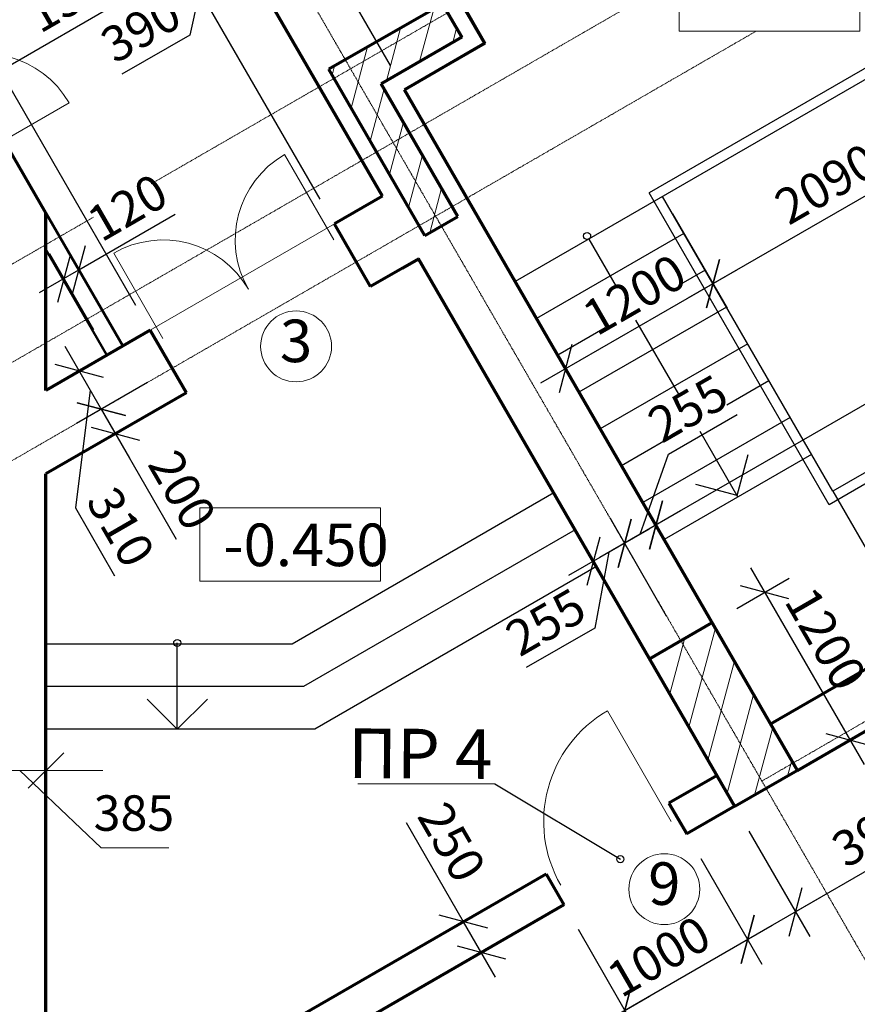
# Model space of a CAD drawing. Units: millimetres. Extents: x 24016 to 241642, y 121623 to 238523.
# Drawn here: x 61421 to 67326, y 159715 to 166658 of the extents above; entities that cross this region are included whole.
import ezdxf
from ezdxf.enums import TextEntityAlignment as Align

# ---------------------------------------------------------------- set-up
doc = ezdxf.new("R2010")
doc.units = ezdxf.units.MM
doc.linetypes.add('ACAD_ISO10W100', pattern=[18, 12, -3, 0, -3])
doc.layers.get('0').update_dxf_attribs({"lineweight": 70})
for name, color, linetype, lineweight in [('Окна', 7, 'Continuous', 18), ('Оси', 5, 'ACAD_ISO10W100', 13), ('Перегородки', 7, 'Continuous', 50), ('Размеры', 102, 'Continuous', 13), ('Слой1', 7, 'Continuous', 25), ('Текст', 105, 'Continuous', 20), ('Штриховка', 7, 'Continuous', 9)]:
    doc.layers.add(name, color=color, linetype=linetype, lineweight=lineweight)
doc.styles.add('Sveta', font='ARIALN.TTF', dxfattribs={"height": 200})
doc.styles.add('Sveta-r', font='ARIALN.TTF', dxfattribs={"height": 250})
doc.dimstyles.new('Строитель$0', dxfattribs={"dimtxt": 250, "dimasz": 250, "dimexe": 200, "dimexo": 200, "dimgap": 50, "dimtad": 1, "dimdec": 0, "dimtxsty": 'Sveta-r', "dimblk": 'OBLIQUE', "dimcen": 250, "dimdle": 200, "dimadec": 0, "dimazin": 0, "dimtfac": 1, "dimtdec": 0, "dimtmove": 0, "dimatfit": 3, "dimldrblk": 'NONE', "dimfxl": 1, "dimfrac": 2, "dimarcsym": 0})

# ---------------------------------------------------------------- blocks, each defined once
blk = doc.blocks.new('Door-1400')
at = {"layer": 'Окна', "ltscale": 0.5}
for p, q in [((0, 0), (0, 650)), ((1300, 0), (1300, 650))]:
    blk.add_line(p, q, dxfattribs=at)
for centre, start, end in [((0, 0), 0, 90), ((1300, 0), 90, 180)]:
    blk.add_arc(centre, 650, start, end, dxfattribs=at)
blk = doc.blocks.new('Door1000-l')
at = {"layer": 'Окна'}
blk.add_line((0, 0), (0, -900), dxfattribs=at)
blk.add_arc((0, 0), 900, 270, 0, dxfattribs=at)
blk = doc.blocks.new('Door1000-R')
at = {"layer": 'Окна', "xscale": -1}
blk.add_blockref('Door1000-l', (0, 0), dxfattribs=at)
blk = doc.blocks.new('_Oblique')
at = {"layer": 'Размеры', "color": 0, "lineweight": -2}
blk.add_line((-0.5, -0.5), (0.5, 0.5), dxfattribs=at)
blk = doc.blocks.new('*D1396')
at = {"layer": 'Размеры', "color": 0, "lineweight": -2, "ltscale": 0.7, "transparency": 16777216}
for p, q in [((66135.1, 164697), (68291.2, 165941.8)), ((68194.5, 165709.4), (68218, 165668.6)), ((66023.6, 165290), (66408.3, 164623.8))]:
    blk.add_line(p, q, dxfattribs=at)
at = {"layer": 'Размеры', "color": 0, "lineweight": -2, "ltscale": 0.7, "transparency": 16777216, "xscale": 250, "yscale": 250, "zscale": 250}
for p, rotation in [((68118, 165841.8), 30.00000000006246), ((66308.3, 164797), 210.0000000000624)]:
    blk.add_blockref('_Oblique', p, dxfattribs=dict(at, rotation=rotation))
at = {"layer": 'Размеры', "color": 0, "ltscale": 0.7, "transparency": 16777216, "insert": (67124.3, 165473.2), "char_height": 250, "attachment_point": 5, "rotation": 30, "style": 'Sveta-r'}
blk.add_mtext('2090', dxfattribs=at)
blk = doc.blocks.new('_None')
blk = doc.blocks.new('*D1398')
at = {"layer": 'Размеры', "color": 0, "lineweight": -2, "ltscale": 0.7, "transparency": 16777216}
for p, q in [((67849.5, 168307.5), (67095, 167871.9)), ((69948.2, 163329.9), (67168.2, 168145.1)), ((68558.2, 165737.5), (67855.5, 165250.7)), ((67855.5, 165250.7), (68211.3, 164634.5)), ((70429.3, 163838.6), (69675, 163403.2))]:
    blk.add_line(p, q, dxfattribs=at)
at = {"layer": 'Размеры', "color": 0, "lineweight": -2, "ltscale": 0.7, "transparency": 16777216, "xscale": 250, "yscale": 250, "zscale": 250}
for p, rotation in [((67268.2, 167971.9), 120.0000000000624), ((69848.2, 163503.2), 300.0000000000624)]:
    blk.add_blockref('_Oblique', p, dxfattribs=dict(at, rotation=rotation))
at = {"layer": 'Размеры', "color": 0, "ltscale": 0.7, "transparency": 16777216, "insert": (68187.2, 165031.4), "char_height": 250, "attachment_point": 5, "rotation": 300, "style": 'Sveta-r'}
blk.add_mtext('5160', dxfattribs=at)
blk = doc.blocks.new('*D1400')
at = {"layer": 'Размеры', "color": 0, "lineweight": -2, "ltscale": 0.7, "transparency": 16777216}
for p, q in [((66023.6, 165290), (66408.3, 164623.8)), ((65096, 164097.1), (66481.5, 164897)), ((64984.6, 164690.1), (65369.2, 164023.9))]:
    blk.add_line(p, q, dxfattribs=at)
at = {"layer": 'Размеры', "color": 0, "lineweight": -2, "ltscale": 0.7, "transparency": 16777216, "xscale": 250, "yscale": 250, "zscale": 250}
for p, rotation in [((66308.3, 164797), 29.99999999999932), ((65269.2, 164197.1), 209.9999999999993)]:
    blk.add_blockref('_Oblique', p, dxfattribs=dict(at, rotation=rotation))
at = {"layer": 'Размеры', "color": 0, "ltscale": 0.7, "transparency": 16777216, "insert": (65770.6, 164691.6), "char_height": 250, "attachment_point": 5, "rotation": 30, "style": 'Sveta-r'}
blk.add_mtext('1200', dxfattribs=at)
blk = doc.blocks.new('*D1437')
at = {"layer": 'Размеры', "color": 0, "lineweight": -2, "ltscale": 0.7, "transparency": 16777216}
for p, q in [((61838.1, 164894.7), (62516.2, 165286.2)), ((62048.3, 164530.6), (61738.1, 165067.9)), ((61944.4, 164470.6), (61634.2, 165007.9)), ((61561, 164734.7), (61838.1, 164894.7))]:
    blk.add_line(p, q, dxfattribs=at)
at = {"layer": 'Размеры', "color": 0, "lineweight": -2, "ltscale": 0.7, "transparency": 16777216, "xscale": 250, "yscale": 250, "zscale": 250}
for p, rotation in [((61838.1, 164894.7), 29.99999999999989), ((61734.2, 164834.7), 209.9999999999999)]:
    blk.add_blockref('_Oblique', p, dxfattribs=dict(at, rotation=rotation))
at = {"layer": 'Размеры', "color": 0, "ltscale": 0.7, "transparency": 16777216, "insert": (62196.6, 165306.7), "char_height": 250, "attachment_point": 5, "rotation": 30, "style": 'Sveta-r'}
blk.add_mtext('120', dxfattribs=at)
blk = doc.blocks.new('*D1438')
at = {"layer": 'Размеры', "color": 0, "lineweight": -2, "ltscale": 0.7, "transparency": 16777216}
for p, q in [((62322.7, 164100.4), (61822.7, 163811.7)), ((62422.8, 163926.9), (61922.8, 163638.3)), ((61995.9, 163911.7), (62196, 163565.1)), ((62096, 163738.3), (62524.7, 162995.7))]:
    blk.add_line(p, q, dxfattribs=at)
at = {"layer": 'Размеры', "color": 0, "lineweight": -2, "ltscale": 0.7, "transparency": 16777216, "xscale": 250, "yscale": 250, "zscale": 250}
for p, rotation in [((61995.9, 163911.7), 120.0000000000035), ((62096, 163738.3), 300.0000000000035)]:
    blk.add_blockref('_Oblique', p, dxfattribs=dict(at, rotation=rotation))
at = {"layer": 'Размеры', "color": 0, "ltscale": 0.7, "transparency": 16777216, "insert": (62539.7, 163325.1), "char_height": 250, "attachment_point": 5, "rotation": 300, "style": 'Sveta-r'}
blk.add_mtext('200', dxfattribs=at)
blk = doc.blocks.new('*D1441')
at = {"layer": 'Размеры', "color": 0, "lineweight": -2, "ltscale": 0.7, "transparency": 16777216}
for p, q in [((62095.9, 163738.5), (61741, 164353.1)), ((61779.3, 164144.3), (62014.2, 164279.9)), ((62322.7, 164100.4), (61822.7, 163811.7)), ((61918.5, 164045.8), (61814, 163214.9)), ((61814, 163214.9), (62090.1, 162736.6))]:
    blk.add_line(p, q, dxfattribs=at)
at = {"layer": 'Размеры', "color": 0, "lineweight": -2, "ltscale": 0.7, "transparency": 16777216, "xscale": 250, "yscale": 250, "zscale": 250}
for p, rotation in [((61841, 164179.9), 120.0000000000624), ((61995.9, 163911.7), 300.0000000000624)]:
    blk.add_blockref('_Oblique', p, dxfattribs=dict(at, rotation=rotation))
at = {"layer": 'Размеры', "color": 0, "ltscale": 0.7, "transparency": 16777216, "insert": (62105.9, 163064.6), "char_height": 250, "attachment_point": 5, "rotation": 300, "style": 'Sveta-r'}
blk.add_mtext('310', dxfattribs=at)
blk = doc.blocks.new('*D1633')
at = {"layer": 'Размеры', "color": 0, "lineweight": -2, "ltscale": 0.7, "transparency": 16777216}
for p, q in [((65982.3, 162451.9), (65585.3, 163139.6)), ((65858.5, 163066.4), (65291.1, 162738.8)), ((65761.3, 162324.3), (65364.3, 163012)), ((65574.8, 162902.6), (65475.8, 162367.8)), ((65475.8, 162367.8), (64992.7, 162088.9))]:
    blk.add_line(p, q, dxfattribs=at)
at = {"layer": 'Размеры', "color": 0, "lineweight": -2, "ltscale": 0.7, "transparency": 16777216, "xscale": 250, "yscale": 250, "zscale": 250}
for p, rotation in [((65685.3, 162966.4), 30.00000000006249), ((65464.3, 162838.8), 210.0000000000624)]:
    blk.add_blockref('_Oblique', p, dxfattribs=dict(at, rotation=rotation))
at = {"layer": 'Размеры', "color": 0, "ltscale": 0.7, "transparency": 16777216, "insert": (65145.4, 162382.2), "char_height": 250, "attachment_point": 5, "rotation": 30, "style": 'Sveta-r'}
blk.add_mtext('255', dxfattribs=at)
blk = doc.blocks.new('*D1634')
at = {"layer": 'Размеры', "color": 0, "lineweight": -2, "ltscale": 0.7, "transparency": 16777216}
for p, q in [((66223.6, 160743.8), (66653.6, 159999.1)), ((65514.3, 159572.3), (66726.8, 160272.3)), ((65357.6, 160243.8), (65787.5, 159499.1))]:
    blk.add_line(p, q, dxfattribs=at)
at = {"layer": 'Размеры', "color": 0, "lineweight": -2, "ltscale": 0.7, "transparency": 16777216, "xscale": 250, "yscale": 250, "zscale": 250}
for p, rotation in [((66553.6, 160172.3), 30.00000000006246), ((65687.5, 159672.3), 210.0000000000624)]:
    blk.add_blockref('_Oblique', p, dxfattribs=dict(at, rotation=rotation))
at = {"layer": 'Размеры', "color": 0, "ltscale": 0.7, "transparency": 16777216, "insert": (65942.9, 160024.9), "char_height": 250, "attachment_point": 5, "rotation": 30, "style": 'Sveta-r'}
blk.add_mtext('1000', dxfattribs=at)
blk = doc.blocks.new('*D1635')
at = {"layer": 'Размеры', "color": 0, "lineweight": -2, "ltscale": 0.7, "transparency": 16777216}
for p, q in [((65357.6, 160243.8), (65787.5, 159499.1)), ((63876.7, 158626.8), (65860.7, 159772.3)), ((63720, 159298.3), (64149.9, 158553.6))]:
    blk.add_line(p, q, dxfattribs=at)
at = {"layer": 'Размеры', "color": 0, "lineweight": -2, "ltscale": 0.7, "transparency": 16777216, "xscale": 250, "yscale": 250, "zscale": 250}
for p, rotation in [((65687.5, 159672.3), 29.99999999999974), ((64049.9, 158726.8), 209.9999999999997)]:
    blk.add_blockref('_Oblique', p, dxfattribs=dict(at, rotation=rotation))
at = {"layer": 'Размеры', "color": 0, "ltscale": 0.7, "transparency": 16777216, "insert": (64779.9, 159353.4), "char_height": 250, "attachment_point": 5, "rotation": 30, "style": 'Sveta-r'}
blk.add_mtext('1890', dxfattribs=at)
blk = doc.blocks.new('*D1636')
at = {"layer": 'Размеры', "color": 0, "lineweight": -2, "ltscale": 0.7, "transparency": 16777216}
for p, q in [((64550, 160297.1), (64147.2, 160994.8)), ((64959.4, 160533.5), (64376.8, 160197.1)), ((65084.4, 160317), (64501.8, 159980.6)), ((64775, 159907.4), (64550, 160297.1))]:
    blk.add_line(p, q, dxfattribs=at)
at = {"layer": 'Размеры', "color": 0, "lineweight": -2, "ltscale": 0.7, "transparency": 16777216, "xscale": 250, "yscale": 250, "zscale": 250}
for p, rotation in [((64550, 160297.1), 120.0000000000034), ((64675, 160080.6), 300.0000000000034)]:
    blk.add_blockref('_Oblique', p, dxfattribs=dict(at, rotation=rotation))
at = {"layer": 'Размеры', "color": 0, "ltscale": 0.7, "transparency": 16777216, "insert": (64439.9, 160843), "char_height": 250, "attachment_point": 5, "rotation": 300, "style": 'Sveta-r'}
blk.add_mtext('250', dxfattribs=at)
blk = doc.blocks.new('*D1645')
at = {"layer": 'Размеры', "color": 0, "lineweight": -2, "ltscale": 0.7, "transparency": 16777216}
for p, q in [((66562.6, 160936.4), (66991.2, 160194.1)), ((67773.5, 160876.7), (66891.2, 160367.3)), ((66223.6, 160743.8), (66653.6, 159999.1)), ((66380.3, 160072.3), (67064.4, 160467.3))]:
    blk.add_line(p, q, dxfattribs=at)
at = {"layer": 'Размеры', "color": 0, "lineweight": -2, "ltscale": 0.7, "transparency": 16777216, "xscale": 250, "yscale": 250, "zscale": 250}
for p, rotation in [((66891.2, 160367.3), 30.00000000006246), ((66553.6, 160172.3), 210.0000000000624)]:
    blk.add_blockref('_Oblique', p, dxfattribs=dict(at, rotation=rotation))
at = {"layer": 'Размеры', "color": 0, "ltscale": 0.7, "transparency": 16777216, "insert": (67445.6, 160892.5), "char_height": 250, "attachment_point": 5, "rotation": 30, "style": 'Sveta-r'}
blk.add_mtext('390', dxfattribs=at)
blk = doc.blocks.new('*D1652')
at = {"layer": 'Размеры', "color": 0, "lineweight": -2, "ltscale": 0.7, "transparency": 16777216}
for p, q in [((65996, 163595.1), (66479.1, 163874.1)), ((65796.4, 163030.5), (65996, 163595.1)), ((66204.5, 162580.2), (65807.5, 163267.9)), ((66080.7, 163194.7), (65512.1, 162866.4)), ((65982.3, 162451.9), (65585.3, 163139.6))]:
    blk.add_line(p, q, dxfattribs=at)
at = {"layer": 'Размеры', "color": 0, "lineweight": -2, "ltscale": 0.7, "transparency": 16777216, "xscale": 250, "yscale": 250, "zscale": 250}
for p, rotation in [((65907.5, 163094.7), 30.00000000006249), ((65685.3, 162966.4), 210.0000000000624)]:
    blk.add_blockref('_Oblique', p, dxfattribs=dict(at, rotation=rotation))
at = {"layer": 'Размеры', "color": 0, "ltscale": 0.7, "transparency": 16777216, "insert": (66148.7, 163888.5), "char_height": 250, "attachment_point": 5, "rotation": 30, "style": 'Sveta-r'}
blk.add_mtext('255', dxfattribs=at)
blk = doc.blocks.new('*D1653')
at = {"layer": 'Размеры', "color": 0, "lineweight": -2, "ltscale": 0.7, "transparency": 16777216}
for p, q in [((70092.7, 164822.1), (69694.4, 165512)), ((69967.6, 165438.8), (65733, 162993.9)), ((66204.5, 162577.2), (65806.2, 163267.1))]:
    blk.add_line(p, q, dxfattribs=at)
at = {"layer": 'Размеры', "color": 0, "lineweight": -2, "ltscale": 0.7, "transparency": 16777216, "xscale": 250, "yscale": 250, "zscale": 250}
for p, rotation in [((69794.4, 165338.8), 30.00000000006249), ((65906.2, 163093.9), 210.0000000000624)]:
    blk.add_blockref('_Oblique', p, dxfattribs=dict(at, rotation=rotation))
at = {"layer": 'Размеры', "color": 0, "ltscale": 0.7, "transparency": 16777216, "insert": (67761.5, 164370.2), "char_height": 250, "attachment_point": 5, "rotation": 30, "style": 'Sveta-r'}
blk.add_mtext('4490', dxfattribs=at)
blk = doc.blocks.new('*D1656')
at = {"layer": 'Размеры', "color": 0, "lineweight": -2, "ltscale": 0.7, "transparency": 16777216}
for p, q in [((68343.4, 168872.8), (65000, 174663.7)), ((65273.2, 174590.5), (60596.6, 171890.5)), ((64034.5, 166335.8), (60669.8, 172163.7))]:
    blk.add_line(p, q, dxfattribs=at)
at = {"layer": 'Размеры', "color": 0, "lineweight": -2, "ltscale": 0.7, "transparency": 16777216, "xscale": 250, "yscale": 250, "zscale": 250}
for p, rotation in [((65100, 174490.5), 30.00000000006249), ((60769.8, 171990.5), 210.0000000000624)]:
    blk.add_blockref('_Oblique', p, dxfattribs=dict(at, rotation=rotation))
at = {"layer": 'Размеры', "color": 0, "ltscale": 0.7, "transparency": 16777216, "insert": (62846.1, 173394.3), "char_height": 250, "attachment_point": 5, "rotation": 30, "style": 'Sveta-r'}
blk.add_mtext('5000', dxfattribs=at)
blk = doc.blocks.new('*D1658')
at = {"layer": 'Размеры', "color": 0, "lineweight": -2, "ltscale": 0.7, "transparency": 16777216}
for p, q in [((63540.1, 165391.8), (62484.3, 167220.5)), ((62757.5, 167147.3), (61112.1, 166197.3)), ((62241, 164641.8), (61185.3, 166470.5))]:
    blk.add_line(p, q, dxfattribs=at)
at = {"layer": 'Размеры', "color": 0, "lineweight": -2, "ltscale": 0.7, "transparency": 16777216, "xscale": 250, "yscale": 250, "zscale": 250}
for p, rotation in [((62584.3, 167047.3), 30.00000000006249), ((61285.3, 166297.3), 210.0000000000624)]:
    blk.add_blockref('_Oblique', p, dxfattribs=dict(at, rotation=rotation))
at = {"layer": 'Размеры', "color": 0, "ltscale": 0.7, "transparency": 16777216, "insert": (61846, 166826.1), "char_height": 250, "attachment_point": 5, "rotation": 30, "style": 'Sveta-r'}
blk.add_mtext('1500', dxfattribs=at)
blk = doc.blocks.new('*D1660')
at = {"layer": 'Размеры', "color": 0, "lineweight": -2, "ltscale": 0.7, "transparency": 16777216}
for p, q in [((63037, 167043.2), (62822.1, 167415.5)), ((63095.3, 167342.3), (62411.1, 166947.3)), ((63540.1, 165391.8), (62484.3, 167220.5)), ((62753.2, 167144.8), (62619.6, 166550.2)), ((62619.6, 166550.2), (62141.4, 166274.1))]:
    blk.add_line(p, q, dxfattribs=at)
at = {"layer": 'Размеры', "color": 0, "lineweight": -2, "ltscale": 0.7, "transparency": 16777216, "xscale": 250, "yscale": 250, "zscale": 250}
for p, rotation in [((62922.1, 167242.3), 30.00000000006249), ((62584.3, 167047.3), 210.0000000000624)]:
    blk.add_blockref('_Oblique', p, dxfattribs=dict(at, rotation=rotation))
at = {"layer": 'Размеры', "color": 0, "ltscale": 0.7, "transparency": 16777216, "insert": (62291.7, 166566), "char_height": 250, "attachment_point": 5, "rotation": 30, "style": 'Sveta-r'}
blk.add_mtext('390', dxfattribs=at)
blk = doc.blocks.new('*D1715')
at = {"layer": 'Размеры', "color": 0, "lineweight": -2, "transparency": 16777216}
for p, q in [((66573.1, 162793.1), (67374.4, 161405.2)), ((66476.2, 162506.2), (66846.3, 162719.9)), ((67077.5, 161464.7), (67447.6, 161678.4))]:
    blk.add_line(p, q, dxfattribs=at)
at = {"layer": 'Размеры', "color": 0, "lineweight": -2, "transparency": 16777216, "xscale": 250, "yscale": 250, "zscale": 250}
for p, rotation in [((66673.1, 162619.9), 119.9999999999998), ((67274.4, 161578.4), 299.9999999999998)]:
    blk.add_blockref('_Oblique', p, dxfattribs=dict(at, rotation=rotation))
at = {"layer": 'Размеры', "color": 0, "transparency": 16777216, "insert": (67076.4, 162276.8), "char_height": 250, "attachment_point": 5, "rotation": 300, "style": 'Sveta-r'}
blk.add_mtext('1200', dxfattribs=at)

msp = doc.modelspace()

# ---------------------------------------------------------------- hatches: boundary and pattern name
at = {"layer": 'Штриховка', "ltscale": 0.7}
h = msp.add_hatch(dxfattribs=at)
h.set_pattern_fill('ANSI31', color=256, scale=60, angle=60, style=0)
h.set_pattern_definition([(75, (90621.1, 121288.76), (184.0089, -49.305), [])])
h.paths.add_polyline_path([(63970.6, 166206.5), (64537.7, 166534.1), (64402.4, 166768.4), (63599.5, 166309.3), (64276.9, 165135.9), (64510.7, 165270.9)])
h = msp.add_hatch(dxfattribs=at)
h.set_pattern_fill('ANSI31', color=256, scale=60, angle=60, style=0)
h.set_pattern_definition([(75, (90621.1, 121288.76), (184.0089, -49.305), [])])
h.paths.add_polyline_path([(65862.6, 162148.9), (66304.5, 162404), (66904.5, 161364.8), (66462.6, 161109.7)])

# ---------------------------------------------------------------- linework, layer by layer
for p, q in [((64381.6, 167044.5), (64701.5, 166490.2)), ((64402.4, 166768.4), (63599.5, 166309.3)), ((64402.4, 166768.4), (64537.7, 166534.1)), ((64537.7, 166534.1), (63970.6, 166206.5)), ((64700.1, 166492.4), (64133.1, 166164.8)), ((64701.5, 166490.2), (64134.5, 166162.6)), ((64510.7, 165270.9), (63970.6, 166206.5)), ((66904.5, 161364.8), (64134.5, 166162.6)), ((66462.6, 161109.7), (64232.6, 164972.1)), ((61606.1, 164044.3), (61606.1, 164796.6)), ((61606.1, 164194.4), (61606.1, 164796.6)), ((66714.5, 161693.9), (70602.7, 163938.7)), ((66904.5, 161364.8), (70792.7, 163609.7)), ((61606.1, 159506.9), (61606.1, 163455.4)), ((61606.1, 160386.6), (61606.1, 163455.4)), ((65861.3, 162151.1), (66303, 162406.2)), ((66904.5, 161364.8), (66462.6, 161109.7))]:
    msp.add_line(p, q)
at = {"ltscale": 0.5}
for p, q in [((64701.5, 166489.9), (64381.6, 167044.2)), ((64276.9, 165135.9), (64510.7, 165270.9)), ((64120.2, 164906.9), (64234, 164972.6))]:
    msp.add_line(p, q, dxfattribs=at)
at = {"ltscale": 0.7}
for p, q in [((63977.8, 165413.6), (63171, 166813.4)), ((64276.9, 165135.9), (63599.5, 166309.3)), ((61606.1, 165296.6), (61340.5, 165756.6)), ((63977.8, 165413.6), (63640.1, 165218.6)), ((63977.8, 165413.6), (63640.1, 165218.6)), ((61606.1, 164796.6), (61606.1, 165296.6)), ((63895.1, 164776.9), (63640.1, 165218.6)), ((64234, 164972.6), (63895.1, 164776.9)), ((62341, 164468.6), (61606.1, 164044.3)), ((62596, 164026.9), (62341, 164468.6)), ((62596, 164026.9), (61606.1, 163455.4)), ((66337.6, 161329.2), (65998.6, 161133.5)), ((65998.6, 161133.5), (66123.6, 160917)), ((66462.6, 161112.7), (66123.6, 160917)), ((65132.6, 160633.5), (63370, 159615.8)), ((65132.6, 160633.5), (65257.6, 160417)), ((65257.6, 160417), (63620, 159471.5))]:
    msp.add_line(p, q, dxfattribs=at)
at = {"layer": 'Окна', "ltscale": 0.7}
for p, q in [((62341, 164468.6), (63640.1, 165218.6)), ((63805.9, 161270.2), (64770.4, 161270.2))]:
    msp.add_line(p, q, dxfattribs=at)
for centre in [(63369.8, 164354.5), (65965.8, 160527)]:
    msp.add_circle(centre, 250, dxfattribs=at)
at = {"layer": 'Оси', "ltscale": 0.7}
for p, q in [((62347.1, 165500.1), (72916.1, 171602.2)), ((63143, 167369.8), (67708.1, 159462.7)), ((61221.1, 164157.2), (66070.4, 166957)), ((65553.1, 165965.5), (66611.9, 166576.7)), ((66653.6, 161289.2), (75920.1, 166639.2)), ((61221.1, 163464.4), (65553.1, 165965.5)), ((61221.1, 164850), (61941.7, 165266.1))]:
    msp.add_line(p, q, dxfattribs=at)
at = {"layer": 'Перегородки', "ltscale": 0.7}
for p, q in [((61606.1, 165296.6), (62148.3, 164357.4)), ((62035.8, 164292.4), (61606.1, 165036.6))]:
    msp.add_line(p, q, dxfattribs=at)
at = {"layer": 'Размеры', "ltscale": 0.7}
for p, q in [((65345.7, 164064.7), (65369.3, 164023.9)), ((61606.1, 161521.7), (61606.1, 161163.4)), ((61021.1, 161363.4), (61606.1, 161363.4)), ((61995.7, 160819.3), (61421.1, 161363.4)), ((61606.1, 161363.4), (62008.3, 161363.4)), ((62473, 160819.3), (61995.7, 160819.3))]:
    msp.add_line(p, q, dxfattribs=at)
at = {"layer": 'Слой1', "ltscale": 0.7}
for p, q in [((67788.9, 166552), (65857.9, 165437.1)), ((67763.2, 166456.3), (64914.3, 164811.5)), ((67127.9, 163237.4), (65857.9, 165437.1)), ((67153.5, 163333), (65953.5, 165411.5)), ((66103.5, 165151.7), (65064.3, 164551.7)), ((65433.9, 165111.5), (65627.1, 164776.8)), ((66253.5, 164891.9), (66065.9, 164783.6)), ((66403.5, 164632.1), (65364.3, 164032.1)), ((65763.7, 164540.3), (66065.4, 164017.7)), ((65548.1, 164484.6), (65214.3, 164291.9)), ((66553.5, 164372.2), (65514.3, 163772.2)), ((66703.5, 164112.4), (66405.7, 163940.5)), ((66853.5, 163852.6), (65814.3, 163252.6)), ((66216.4, 163756.2), (66485.1, 163290.7)), ((65987.6, 163699.1), (65664.3, 163512.4)), ((67003.5, 163592.8), (65964.3, 162992.8)), ((66478.7, 163301.8), (66556.4, 163591.5)), ((67626.2, 163525.1), (67127.9, 163237.4)), ((67570, 163573.5), (67153.5, 163333)), ((66478.7, 163301.8), (66189, 163379.4)), ((65187.6, 163321), (63342.3, 162255.6)), ((65337.6, 163061.2), (63422.6, 161955.6)), ((65487.6, 162801.4), (63503, 161655.6)), ((63342.3, 162255.6), (61606.1, 162255.6)), ((62532, 161655.6), (62532, 162263.2)), ((63422.6, 161955.6), (61606.1, 161955.6)), ((62532, 161655.6), (62319.8, 161867.8)), ((62532, 161655.6), (62744.1, 161867.8)), ((63503, 161655.6), (61606.1, 161655.6))]:
    msp.add_line(p, q, dxfattribs=at)
at = {"layer": 'Слой1'}
for p, q in [((67153.5, 163333), (67753.5, 162293.8)), ((64770.4, 161270.2), (65655.9, 160738.1))]:
    msp.add_line(p, q, dxfattribs=at)
at = {"layer": 'Слой1', "ltscale": 0.7}
for centre in [(65421.4, 165133.1), (62532, 162263.2)]:
    msp.add_circle(centre, 25, dxfattribs=at)
at = {"layer": 'Слой1'}
msp.add_circle((65655.9, 160738.1), 25, dxfattribs=at)
at = {"layer": 'Текст', "ltscale": 0.7}
for points in [[(66070.4, 167093.4), (67344.5, 167093.4), (67344.5, 166576.7), (66070.4, 166576.7)], [(62691.7, 163215.6), (63965.8, 163215.6), (63965.8, 162698.9), (62691.7, 162698.9)]]:
    msp.add_lwpolyline(points, close=True, dxfattribs=at)

# ---------------------------------------------------------------- block references
at = {"layer": 'Окна', "ltscale": 0.7}
for p, xscale, yscale, zscale, rotation in [((60471, 166928.9), 1.070000000010313, 1.070000000010313, 1.070000000010313, 299.9999999998971), ((62431.4, 164409.6), 1.069999999997711, 1.069999999997711, 1.069999999997711, 30.00000000028672)]:
    msp.add_blockref('Door-1400', p, dxfattribs=dict(at, xscale=xscale, yscale=yscale, zscale=zscale, rotation=rotation))
at = {"layer": 'Окна', "ltscale": 0.7, "xscale": -1, "rotation": 210.0000000000624}
msp.add_blockref('Door1000-R', (66015.3, 161004.6), dxfattribs=at)
at = {"layer": 'Размеры', "ltscale": 0.7, "xscale": 250, "yscale": 250, "zscale": 250}
msp.add_blockref('_Oblique', (61606.1, 161363.4), dxfattribs=at)

# ---------------------------------------------------------------- texts
at = {"layer": 'Окна', "ltscale": 0.7, "style": 'Sveta'}
for s, p in [('3', (63369.8, 164354.5)), ('9', (65965.8, 160527))]:
    msp.add_text(s, height=300, dxfattribs=at).set_placement(p, align=Align.MIDDLE)
at = {"layer": 'Окна', "ltscale": 0.7, "insert": (64246, 161482.6), "char_height": 350, "width": 1189, "attachment_point": 5, "rotation": 359.63, "style": 'Sveta-r'}
msp.add_mtext('{\\fArial Narrow|b0|i0|c204|p34;ПР 4}', dxfattribs=at)
at = {"layer": 'Размеры', "ltscale": 0.7, "insert": (62226.4, 161031.2), "char_height": 250, "attachment_point": 5, "style": 'Sveta-r'}
msp.add_mtext('385', dxfattribs=at)
at = {"layer": 'Текст', "ltscale": 0.7, "insert": (62857.9, 163104.9), "char_height": 300, "width": 1107.6, "attachment_point": 1, "style": 'Sveta'}
msp.add_mtext('-0.450', dxfattribs=at)

# ---------------------------------------------------------------- dimensions: what is measured, and where the dimension line sits
at = {"layer": 'Размеры', "ltscale": 0.7}
dim = msp.add_linear_dim(base=(60769.8, 171990.5), p1=(68443.4, 168699.6), p2=(64134.5, 166162.6), angle=210, text='5000', dimstyle='Строитель$0', dxfattribs=at)
dim.commit()
dim.dimension.update_dxf_attribs({"geometry": '*D1656', "text_midpoint": (62846.1, 173394.3)})
for base, p1, p2, angle, picture, middle in [((67268.2, 167971.9), (70602.5, 163938.6), (68022.7, 168407.5), 300, '*D1398', (67880.5, 165207.4)), ((62584.3, 167047.3), (63137, 166870), (63640.1, 165218.6), 30, '*D1660', (62576.3, 166525.2)), ((61841, 164179.9), (62495.9, 164200.4), (61606.1, 164044.3), 300, '*D1441', (61839, 163171.6)), ((65464.3, 162838.8), (66082.3, 162278.7), (65861.3, 162151.1), 30, '*D1633', (65432.5, 162342.8)), ((66891.2, 160367.3), (66123.6, 160917), (66462.6, 161109.7), 210, '*D1645', (67598.6, 160627.4)), ((66553.6, 160172.3), (65257.6, 160417), (66123.6, 160917), 210, '*D1634', (66031.7, 159871.1))]:
    dim = msp.add_linear_dim(base=base, p1=p1, p2=p2, angle=angle, dimstyle='Строитель$0', override={"dimtmove": 1}, dxfattribs=at)
    dim.commit()
    dim.dimension.update_dxf_attribs({"geometry": picture, "text_midpoint": middle, "dimtype": 160})
for base, p1, p2, angle, picture, middle in [((61285.3, 166297.3), (63640.1, 165218.6), (62341, 164468.6), 30, '*D1658', (61846, 166826.1)), ((68118, 165841.8), (65923.6, 165463.2), (68094.5, 165882.6), 210, '*D1396', (67124.3, 165473.2)), ((65906.2, 163093.9), (70192.7, 164648.9), (66304.5, 162404), 30, '*D1653', (67761.5, 164370.2))]:
    dim = msp.add_linear_dim(base=base, p1=p1, p2=p2, angle=angle, dimstyle='Строитель$0', override={"dimtmove": 1}, dxfattribs=at)
    dim.commit()
    dim.dimension.update_dxf_attribs({"geometry": picture, "text_midpoint": middle})
for p1, p2, distance, picture, middle in [((62044.4, 164297.4), (62148.3, 164357.4), 620.4, '*D1437', (62196.6, 165306.7)), ((65257.6, 160417), (65132.6, 160633.5), 672.7, '*D1636', (64439.9, 160843))]:
    dim = msp.add_aligned_dim(p1=p1, p2=p2, distance=distance, dimstyle='Строитель$0', dxfattribs=at)
    dim.commit()
    dim.dimension.update_dxf_attribs({"geometry": picture, "text_midpoint": middle})
for base, p1, p2, angle, picture, middle in [((66308.3, 164797), (64884.6, 164863.3), (65923.6, 165463.2), 30, '*D1400', (65859.4, 164537.8)), ((61995.9, 163911.7), (62596, 164026.9), (62495.9, 164200.4), 120, '*D1438', (62385.8, 163236.3))]:
    dim = msp.add_linear_dim(base=base, p1=p1, p2=p2, angle=angle, dimstyle='Строитель$0', dxfattribs=at)
    dim.commit()
    dim.dimension.update_dxf_attribs({"geometry": picture, "text_midpoint": middle, "dimtype": 161})
dim = msp.add_linear_dim(base=(65685.3, 162966.4), p1=(66304.5, 162407), p2=(66082.3, 162278.7), angle=30, text='255', dimstyle='Строитель$0', override={"dimtmove": 1}, dxfattribs=at)
dim.commit()
dim.dimension.update_dxf_attribs({"geometry": '*D1652', "text_midpoint": (66039.3, 163620.1), "dimtype": 160})
at = {"layer": 'Размеры'}
dim = msp.add_linear_dim(base=(67274.4, 161578.4), p1=(66303, 162406.2), p2=(66904.3, 161364.7), angle=300, text='1200', dimstyle='Строитель$0', dxfattribs=at)
dim.commit()
dim.dimension.update_dxf_attribs({"geometry": '*D1715', "text_midpoint": (66922.5, 162187.9), "dimtype": 161})
at = {"layer": 'Размеры', "ltscale": 0.7}
dim = msp.add_aligned_dim(p1=(63620, 159471.5), p2=(65257.6, 160417), distance=-859.8, text='1890', dimstyle='Строитель$0', dxfattribs=at)
dim.commit()
dim.dimension.update_dxf_attribs({"geometry": '*D1635', "text_midpoint": (64779.9, 159353.4)})

doc.saveas('drawing.dxf')
